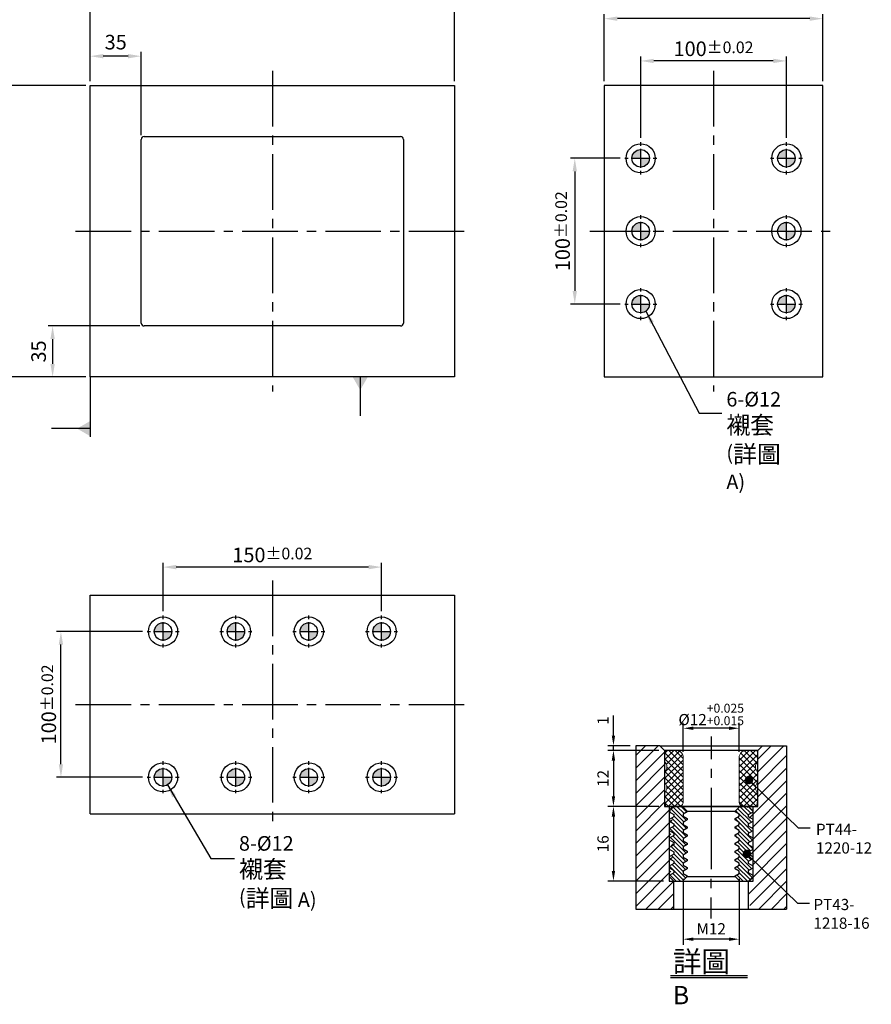
# Model space of a CAD drawing. Units: millimetres. Extents: x -831 to 71, y -2391 to -1312.
# Drawn here: x -513 to 71, y -2391 to -1716 of the extents above; entities that cross this region are included whole.
import ezdxf

# ---------------------------------------------------------------- set-up
doc = ezdxf.new("R2010")
doc.units = ezdxf.units.MM
doc.linetypes.add('CENTER2', pattern=[28.575, 19.05, -3.175, 3.175, -3.175])
doc.linetypes.add('PHANTOM2', pattern=[31.75, 15.875, -3.175, 3.175, -3.175, 3.175, -3.175])
for name, color, linetype in [('01', 4, 'Continuous'), ('02', 5, 'Continuous'), ('CL', 1, 'CENTER2'), ('CLL', 1, 'Continuous'), ('DIM', 6, 'Continuous'), ('H', 2, 'Continuous'), ('L', 30, 'PHANTOM2'), ('TXT', 3, 'Continuous'), ('W', 7, 'Continuous')]:
    doc.layers.add(name, color=color, linetype=linetype)
doc.styles.add('TXT-1', font='txt.shx', dxfattribs={"width": 0.9, "bigfont": 'chineset.shx'})
doc.dimstyles.new('ISO-0.01', dxfattribs={"dimscale": 5, "dimtxt": 2, "dimasz": 1.8, "dimexe": 0.6, "dimexo": 0.6, "dimgap": 0.66666, "dimtad": 0, "dimdec": 3, "dimdsep": 46, "dimtxsty": 'TXT-1', "dimcen": -2.5, "dimclrd": 256, "dimclre": 256, "dimclrt": 3, "dimadec": 0, "dimazin": 0, "dimtol": 1, "dimtp": 0.01, "dimtm": 0.01, "dimtfac": 0.8, "dimtdec": 3, "dimtmove": 0, "dimatfit": 3, "dimfxl": 0, "dimlwd": -1, "dimarcsym": 0})
doc.dimstyles.new('ISO-25', dxfattribs={"dimscale": 5, "dimtxt": 2, "dimasz": 1.8, "dimexe": 0.6, "dimexo": 0.6, "dimgap": 0.66666, "dimtad": 1, "dimdec": 3, "dimdsep": 46, "dimtxsty": 'TXT-1', "dimcen": -2.5, "dimclrd": 256, "dimclre": 256, "dimclrt": 3, "dimadec": 0, "dimazin": 0, "dimtfac": 0.8, "dimtdec": 3, "dimtmove": 0, "dimatfit": 3, "dimfxl": 0, "dimlwd": -1, "dimarcsym": 0})

# ---------------------------------------------------------------- blocks, each defined once
blk = doc.blocks.new('*D29')
at = {"layer": 'Defpoints', "color": 0}
for p in [(5256.32, -6993.4), (5256.32, -6999.66), (5268.32, -6999.66)]:
    blk.add_point(p, dxfattribs=at)
at = {"layer": 'DIM', "lineweight": -2}
for p, q in [((5256.32, -6998.46), (5256.32, -6992.2)), ((5266.16, -6993.4), (5258.48, -6993.4)), ((5268.32, -6998.46), (5268.32, -6992.2))]:
    blk.add_line(p, q, dxfattribs=at)
at = {"layer": 'DIM'}
for points in [[(5258.48, -6993.04), (5258.48, -6993.76), (5256.32, -6993.4)], [(5266.16, -6993.04), (5266.16, -6993.76), (5268.32, -6993.4)]]:
    blk.add_solid(points, dxfattribs=at)
at = {"layer": 'DIM', "color": 3, "insert": (5262.32, -6990.44), "char_height": 2.4, "attachment_point": 5, "style": 'TXT-1'}
blk.add_mtext('%%C12{\\H1.920000;\\S+0.025^ +0.015;}', dxfattribs=at)
blk = doc.blocks.new('*D30')
at = {"layer": 'Defpoints', "color": 0}
for p in [(5252.32, -7010.16), (5241.35, -7026.16), (5253.32, -7026.16)]:
    blk.add_point(p, dxfattribs=at)
at = {"layer": 'DIM', "lineweight": -2}
for p, q in [((5251.12, -7010.16), (5240.15, -7010.16)), ((5241.35, -7012.32), (5241.35, -7024)), ((5252.12, -7026.16), (5240.15, -7026.16))]:
    blk.add_line(p, q, dxfattribs=at)
at = {"layer": 'DIM'}
for points in [[(5240.99, -7012.32), (5241.71, -7012.32), (5241.35, -7010.16)], [(5240.99, -7024), (5241.71, -7024), (5241.35, -7026.16)]]:
    blk.add_solid(points, dxfattribs=at)
at = {"layer": 'DIM', "color": 3, "insert": (5239.43, -7018.16), "char_height": 2.4, "attachment_point": 5, "rotation": 90, "style": 'TXT-1'}
blk.add_mtext('16', dxfattribs=at)
blk = doc.blocks.new('*D31')
at = {"layer": 'Defpoints', "color": 0}
for p in [(5252.32, -6998.16), (5241.35, -7010.16), (5252.32, -7010.16)]:
    blk.add_point(p, dxfattribs=at)
at = {"layer": 'DIM', "lineweight": -2}
for p, q in [((5251.12, -6998.16), (5240.15, -6998.16)), ((5241.35, -7000.32), (5241.35, -7008)), ((5251.12, -7010.16), (5240.15, -7010.16))]:
    blk.add_line(p, q, dxfattribs=at)
at = {"layer": 'DIM'}
for points in [[(5240.99, -7000.32), (5241.71, -7000.32), (5241.35, -6998.16)], [(5240.99, -7008), (5241.71, -7008), (5241.35, -7010.16)]]:
    blk.add_solid(points, dxfattribs=at)
at = {"layer": 'DIM', "color": 3, "insert": (5239.43, -7004.16), "char_height": 2.4, "attachment_point": 5, "rotation": 90, "style": 'TXT-1'}
blk.add_mtext('12', dxfattribs=at)
blk = doc.blocks.new('*D32')
at = {"layer": 'Defpoints', "color": 0}
for p in [(5241.35, -6997.16), (5246.15, -6997.16), (5252.32, -6998.16)]:
    blk.add_point(p, dxfattribs=at)
at = {"layer": 'DIM', "lineweight": -2}
for p, q in [((5241.35, -6995), (5241.35, -6990.64)), ((5244.95, -6997.16), (5240.15, -6997.16)), ((5241.35, -6998.16), (5241.35, -6997.16)), ((5251.12, -6998.16), (5240.15, -6998.16)), ((5241.35, -7000.32), (5241.35, -7002.48))]:
    blk.add_line(p, q, dxfattribs=at)
at = {"layer": 'DIM'}
for points in [[(5240.99, -6995), (5241.71, -6995), (5241.35, -6997.16)], [(5240.99, -7000.32), (5241.71, -7000.32), (5241.35, -6998.16)]]:
    blk.add_solid(points, dxfattribs=at)
at = {"layer": 'DIM', "color": 3, "insert": (5239.43, -6991.74), "char_height": 2.4, "attachment_point": 5, "rotation": 90, "style": 'TXT-1'}
blk.add_mtext('1', dxfattribs=at)
blk = doc.blocks.new('_Dot')
at = {"color": 0, "linetype": 'ByBlock', "lineweight": -2}
blk.add_line((-0.5, 0), (-1, 0), dxfattribs=at)
at = {"color": 0, "linetype": 'ByBlock', "const_width": 0.5}
blk.add_lwpolyline([(-0.25, 0, 1), (0.25, 0, 1)], format="xyb", close=True, dxfattribs=at)
blk = doc.blocks.new('*D33')
at = {"layer": 'Defpoints', "color": 0}
for p in [(5256.32, -7024.51), (5268.32, -7024.51), (5256.32, -7038.62)]:
    blk.add_point(p, dxfattribs=at)
at = {"layer": 'DIM', "lineweight": -2}
for p, q in [((5256.32, -7025.71), (5256.32, -7039.82)), ((5268.32, -7025.71), (5268.32, -7039.82)), ((5266.16, -7038.62), (5258.48, -7038.62))]:
    blk.add_line(p, q, dxfattribs=at)
at = {"layer": 'DIM'}
for points in [[(5258.48, -7038.26), (5258.48, -7038.98), (5256.32, -7038.62)], [(5266.16, -7038.26), (5266.16, -7038.98), (5268.32, -7038.62)]]:
    blk.add_solid(points, dxfattribs=at)
at = {"layer": 'DIM', "color": 3, "insert": (5262.32, -7036.7), "char_height": 2.4, "attachment_point": 5, "style": 'TXT-1'}
blk.add_mtext('M12', dxfattribs=at)
blk = doc.blocks.new('PT44-1220-12')
at = {"layer": 'H'}
h = blk.add_hatch(dxfattribs=at)
h.set_pattern_fill('ANSI37', color=256, scale=0.3, style=0)
h.set_pattern_definition([(45, (-600.5291, -343.8044), (-0.6735192, 0.6735192), []), (135, (-600.5291, -343.8044), (-0.6735192, -0.6735192), [])])
h.paths.add_polyline_path([(6, -11, 0.414214), (7, -12), (9.74, -12), (10, -10.5), (10, -9.12, -0.447214), (10, -6.88), (10, -4.62, -0.447214), (10, -2.38), (10, -0.5, 0.414214), (9.5, 0), (7.5, 0, 0.414214), (6, -1.5)])
h.paths.add_polyline_path([(-10, -6.88, -0.447214), (-10, -9.12), (-10, -10.5), (-9.74, -12), (-7, -12, 0.414214), (-6, -11), (-6, -1.5, 0.414214), (-7.5, 0), (-9.5, 0, 0.414214), (-10, -0.5), (-10, -2.38, -0.447214), (-10, -4.62)])
at = {"layer": '01', "lineweight": 0}
blk.add_lwpolyline([(9.74, -12), (-9.74, -12), (-10, -10.5), (-10, -9.12, 0.447214), (-10, -6.88), (-10, -4.62, 0.447214), (-10, -2.38), (-10, -0.5, -0.414214), (-9.5, 0), (9.5, 0, -0.414214), (10, -0.5), (10, -2.38, 0.447214), (10, -4.62), (10, -6.88, 0.447214), (10, -9.12), (10, -10.5)], format="xyb", close=True, dxfattribs=at)
at = {"layer": 'W'}
blk.add_lwpolyline([(10, 0), (-10, 0), (-10, -12), (10, -12)], close=True, dxfattribs=at)
at = {"layer": 'W', "lineweight": 0}
for points in [[(-7, -12, 0.414214), (-6, -11), (-6, -1.5, 0.414214), (-7.5, 0)], [(7.5, 0, 0.414214), (6, -1.5), (6, -11, 0.414214), (7, -12)]]:
    blk.add_lwpolyline(points, format="xyb", dxfattribs=at)
blk = doc.blocks.new('PT43-1218-16')
at = {"layer": 'H'}
h = blk.add_hatch(dxfattribs=at)
h.set_pattern_fill('ANSI31', color=256, scale=0.2, angle=90, style=0)
h.set_pattern_definition([(135, (-5695.5098, 6190.74105), (-0.449012806, -0.449012806), [])])
h.paths.add_polyline_path([(8, -1.75), (9, -1.17), (9, -1), (8, 0), (6.12, 0), (5.12, -1), (5.12, -1.15), (6, -1.66), (6, -2.09), (5.12, -2.6), (5.12, -2.9), (6, -3.41), (6, -3.84), (5.12, -4.35), (5.12, -4.65), (6, -5.16), (6, -5.59), (5.12, -6.1), (5.12, -6.4), (6, -6.91), (6, -7.34), (5.12, -7.85), (5.12, -8.15), (6, -8.66), (6, -9.09), (5.12, -9.6), (5.12, -9.9), (6, -10.41), (6, -10.84), (5.12, -11.35), (5.12, -11.65), (6, -12.16), (6, -12.59), (5.12, -13.1), (5.12, -13.4), (6, -13.91), (6, -14.34), (5.12, -14.85), (5.12, -15), (6.12, -16), (8, -16), (9, -15), (9, -14.83), (8, -14.25), (8, -13.75), (9, -13.17), (9, -12.83), (8, -12.25), (8, -11.75), (9, -11.17), (9, -10.83), (8, -10.25), (8, -9.75), (9, -9.17), (9, -8.83), (8, -8.25), (8, -7.75), (9, -7.17), (9, -6.83), (8, -6.25), (8, -5.75), (9, -5.17), (9, -4.83), (8, -4.25), (8, -3.75), (9, -3.17), (9, -2.83), (8, -2.25)])
h.paths.add_polyline_path([(-8, -3.75), (-8, -4.25), (-9, -4.83), (-9, -5.17), (-8, -5.75), (-8, -6.25), (-9, -6.83), (-9, -7.17), (-8, -7.75), (-8, -8.25), (-9, -8.83), (-9, -9.17), (-8, -9.75), (-8, -10.25), (-9, -10.83), (-9, -11.17), (-8, -11.75), (-8, -12.25), (-9, -12.83), (-9, -13.17), (-8, -13.75), (-8, -14.25), (-9, -14.83), (-9, -15), (-8, -16), (-6.12, -16), (-5.13, -15), (-5.13, -14.85), (-6, -14.34), (-6, -13.91), (-5.13, -13.4), (-5.13, -13.1), (-6, -12.59), (-6, -12.16), (-5.13, -11.65), (-5.13, -11.35), (-6, -10.84), (-6, -10.41), (-5.13, -9.9), (-5.13, -9.6), (-6, -9.09), (-6, -8.66), (-5.13, -8.15), (-5.13, -7.85), (-6, -7.34), (-6, -6.91), (-5.13, -6.4), (-5.13, -6.1), (-6, -5.59), (-6, -5.16), (-5.13, -4.65), (-5.13, -4.35), (-6, -3.84), (-6, -3.41), (-5.13, -2.9), (-5.13, -2.6), (-6, -2.09), (-6, -1.66), (-5.13, -1.15), (-5.13, -1), (-6.12, 0), (-8, 0), (-9, -1), (-9, -1.17), (-8, -1.75), (-8, -2.25), (-9, -2.83), (-9, -3.17)])
at = {"layer": '01'}
for p, q in [((-5.13, -1), (5.12, -1)), ((-5.13, -15), (5.12, -15))]:
    blk.add_line(p, q, dxfattribs=at)
blk.add_lwpolyline([(9, -16), (9, 0), (-9, 0), (-9, -16)], close=True, dxfattribs=at)
at = {"layer": 'W'}
blk.add_lwpolyline([(9, -15), (9, -14.83), (8, -14.25), (8, -13.75), (9, -13.17), (9, -12.83), (8, -12.25), (8, -11.75), (9, -11.17), (9, -10.83), (8, -10.25), (8, -9.75), (9, -9.17), (9, -8.83), (8, -8.25), (8, -7.75), (9, -7.17), (9, -6.83), (8, -6.25), (8, -5.75), (9, -5.17), (9, -4.83), (8, -4.25), (8, -3.75), (9, -3.17), (9, -2.83), (8, -2.25), (8, -1.75), (9, -1.17), (9, -1), (8, 0), (-8, 0), (-9, -1), (-9, -1.17), (-8, -1.75), (-8, -2.25), (-9, -2.83), (-9, -3.17), (-8, -3.75), (-8, -4.25), (-9, -4.83), (-9, -5.17), (-8, -5.75), (-8, -6.25), (-9, -6.83), (-9, -7.17), (-8, -7.75), (-8, -8.25), (-9, -8.83), (-9, -9.17), (-8, -9.75), (-8, -10.25), (-9, -10.83), (-9, -11.17), (-8, -11.75), (-8, -12.25), (-9, -12.83), (-9, -13.17), (-8, -13.75), (-8, -14.25), (-9, -14.83), (-9, -15), (-8, -16), (8, -16)], close=True, dxfattribs=at)
for points in [[(-6.12, 0), (-5.13, -1), (-5.13, -1.15), (-6, -1.66), (-6, -2.09), (-5.13, -2.6), (-5.13, -2.9), (-6, -3.41), (-6, -3.84), (-5.13, -4.35), (-5.13, -4.65), (-6, -5.16), (-6, -5.59), (-5.13, -6.1), (-5.13, -6.4), (-6, -6.91), (-6, -7.34), (-5.13, -7.85), (-5.13, -8.15), (-6, -8.66), (-6, -9.09), (-5.13, -9.6), (-5.13, -9.9), (-6, -10.41), (-6, -10.84), (-5.13, -11.35), (-5.13, -11.65), (-6, -12.16), (-6, -12.59), (-5.13, -13.1), (-5.13, -13.4), (-6, -13.91), (-6, -14.34), (-5.13, -14.85), (-5.13, -15), (-6.12, -16)], [(6.12, -16), (5.12, -15), (5.12, -14.85), (6, -14.34), (6, -13.91), (5.12, -13.4), (5.12, -13.1), (6, -12.59), (6, -12.16), (5.12, -11.65), (5.12, -11.35), (6, -10.84), (6, -10.41), (5.12, -9.9), (5.12, -9.6), (6, -9.09), (6, -8.66), (5.12, -8.15), (5.12, -7.85), (6, -7.34), (6, -6.91), (5.12, -6.4), (5.12, -6.1), (6, -5.59), (6, -5.16), (5.12, -4.65), (5.12, -4.35), (6, -3.84), (6, -3.41), (5.12, -2.9), (5.12, -2.6), (6, -2.09), (6, -1.66), (5.12, -1.15), (5.12, -1), (6.12, 0)]]:
    blk.add_lwpolyline(points, dxfattribs=at)
blk = doc.blocks.new('*D24')
at = {"layer": 'Defpoints', "color": 0}
for p in [(-1800.11, -2398.67), (-1800.11, -2418.74), (-1765.11, -2455.74)]:
    blk.add_point(p, dxfattribs=at)
at = {"layer": 'DIM', "lineweight": -2}
for p, q in [((-1800.11, -2415.74), (-1800.11, -2395.67)), ((-1765.11, -2452.74), (-1765.11, -2395.67))]:
    blk.add_line(p, q, dxfattribs=at)
at = {"layer": 'DIM'}
blk.add_line((-1774.11, -2398.67), (-1791.11, -2398.67), dxfattribs=at)
for points in [[(-1791.11, -2397.17), (-1791.11, -2400.17), (-1800.11, -2398.67)], [(-1774.11, -2397.17), (-1774.11, -2400.17), (-1765.11, -2398.67)]]:
    blk.add_solid(points, dxfattribs=at)
at = {"layer": 'DIM', "color": 3, "insert": (-1782.61, -2390.34), "char_height": 10, "attachment_point": 5, "style": 'TXT-1'}
blk.add_mtext('35', dxfattribs=at)
blk = doc.blocks.new('*D23')
at = {"layer": 'Defpoints', "color": 0}
for p in [(-1763.11, -2583.74), (-1825.91, -2618.74), (-1800.11, -2618.74)]:
    blk.add_point(p, dxfattribs=at)
at = {"layer": 'DIM', "lineweight": -2}
for p, q in [((-1766.11, -2583.74), (-1828.91, -2583.74)), ((-1803.11, -2618.74), (-1828.91, -2618.74))]:
    blk.add_line(p, q, dxfattribs=at)
at = {"layer": 'DIM'}
blk.add_line((-1825.91, -2592.74), (-1825.91, -2609.74), dxfattribs=at)
for points in [[(-1827.41, -2592.74), (-1824.41, -2592.74), (-1825.91, -2583.74)], [(-1827.41, -2609.74), (-1824.41, -2609.74), (-1825.91, -2618.74)]]:
    blk.add_solid(points, dxfattribs=at)
at = {"layer": 'DIM', "color": 3, "insert": (-1834.24, -2601.24), "char_height": 10, "attachment_point": 5, "rotation": 90, "style": 'TXT-1'}
blk.add_mtext('35', dxfattribs=at)
blk = doc.blocks.new('*D25')
at = {"layer": 'Defpoints', "color": 0}
for p in [(-1550.11, -2362), (-1800.11, -2418.74), (-1550.11, -2418.74)]:
    blk.add_point(p, dxfattribs=at)
at = {"layer": 'DIM', "lineweight": -2}
for p, q in [((-1800.11, -2415.74), (-1800.11, -2359)), ((-1550.11, -2415.74), (-1550.11, -2359))]:
    blk.add_line(p, q, dxfattribs=at)
at = {"layer": 'DIM'}
blk.add_line((-1791.11, -2362), (-1559.11, -2362), dxfattribs=at)
for points in [[(-1791.11, -2360.5), (-1791.11, -2363.5), (-1800.11, -2362)], [(-1559.11, -2360.5), (-1559.11, -2363.5), (-1550.11, -2362)]]:
    blk.add_solid(points, dxfattribs=at)
at = {"layer": 'DIM', "color": 3, "insert": (-1675.11, -2353.67), "char_height": 10, "attachment_point": 5, "style": 'TXT-1'}
blk.add_mtext('250{\\H8.000000;±0.02}', dxfattribs=at)
blk = doc.blocks.new('*D26')
at = {"layer": 'Defpoints', "color": 0}
for p in [(-1800.11, -2418.74), (-1861.49, -2618.74), (-1800.11, -2618.74)]:
    blk.add_point(p, dxfattribs=at)
at = {"layer": 'DIM', "lineweight": -2}
for p, q in [((-1803.11, -2418.74), (-1864.49, -2418.74)), ((-1803.11, -2618.74), (-1864.49, -2618.74))]:
    blk.add_line(p, q, dxfattribs=at)
at = {"layer": 'DIM'}
blk.add_line((-1861.49, -2427.74), (-1861.49, -2609.74), dxfattribs=at)
for points in [[(-1862.99, -2427.74), (-1859.99, -2427.74), (-1861.49, -2418.74)], [(-1862.99, -2609.74), (-1859.99, -2609.74), (-1861.49, -2618.74)]]:
    blk.add_solid(points, dxfattribs=at)
at = {"layer": 'DIM', "color": 3, "insert": (-1869.82, -2518.74), "char_height": 10, "attachment_point": 5, "rotation": 90, "style": 'TXT-1'}
blk.add_mtext('200{\\H8.000000;±0.02}', dxfattribs=at)
blk = doc.blocks.new('定-12-20')
at = {"layer": 'DIM'}
h = blk.add_hatch(color=256, dxfattribs=at)
h.paths.add_polyline_path([(0, 0), (0, 6, 0.414214), (-6, 0)])
h.paths.add_polyline_path([(0, 0), (0, -6, 0.414214), (6, 0)])
at = {"layer": '01'}
blk.add_circle((0, 0), 10, dxfattribs=at)
at = {"layer": '02'}
blk.add_circle((0, 0), 6, dxfattribs=at)
at = {"layer": 'CLL', "ltscale": 1.5}
for p, q in [((0, 8.54), (0, 11)), ((-11, 0), (-8.54, 0)), ((-6.43, 0), (6.43, 0)), ((0, -6.43), (0, 6.43)), ((8.54, 0), (11, 0)), ((0, -11), (0, -8.54))]:
    blk.add_line(p, q, dxfattribs=at)
blk = doc.blocks.new('*D16')
at = {"layer": 'Defpoints', "color": 0}
for p in [(-1422.31, -2401.92), (-1422.31, -2457.74), (-1322.31, -2457.74)]:
    blk.add_point(p, dxfattribs=at)
at = {"layer": 'DIM', "lineweight": -2}
for p, q in [((-1422.31, -2454.74), (-1422.31, -2398.92)), ((-1322.31, -2454.74), (-1322.31, -2398.92))]:
    blk.add_line(p, q, dxfattribs=at)
at = {"layer": 'DIM'}
blk.add_line((-1331.31, -2401.92), (-1413.31, -2401.92), dxfattribs=at)
for points in [[(-1413.31, -2400.42), (-1413.31, -2403.42), (-1422.31, -2401.92)], [(-1331.31, -2400.42), (-1331.31, -2403.42), (-1322.31, -2401.92)]]:
    blk.add_solid(points, dxfattribs=at)
at = {"layer": 'DIM', "color": 3, "insert": (-1372.31, -2393.59), "char_height": 10, "attachment_point": 5, "style": 'TXT-1'}
blk.add_mtext('100{\\H8.000000;±0.02}', dxfattribs=at)
blk = doc.blocks.new('*D17')
at = {"layer": 'Defpoints', "color": 0}
for p in [(-1447.31, -2372.92), (-1447.31, -2418.74), (-1297.31, -2418.74)]:
    blk.add_point(p, dxfattribs=at)
at = {"layer": 'DIM', "lineweight": -2}
for p, q in [((-1447.31, -2415.74), (-1447.31, -2369.92)), ((-1297.31, -2415.74), (-1297.31, -2369.92))]:
    blk.add_line(p, q, dxfattribs=at)
at = {"layer": 'DIM'}
blk.add_line((-1306.31, -2372.92), (-1438.31, -2372.92), dxfattribs=at)
for points in [[(-1438.31, -2371.42), (-1438.31, -2374.42), (-1447.31, -2372.92)], [(-1306.31, -2371.42), (-1306.31, -2374.42), (-1297.31, -2372.92)]]:
    blk.add_solid(points, dxfattribs=at)
at = {"layer": 'DIM', "color": 3, "insert": (-1372.31, -2364.59), "char_height": 10, "attachment_point": 5, "style": 'TXT-1'}
blk.add_mtext('150', dxfattribs=at)
blk = doc.blocks.new('*D18')
at = {"layer": 'Defpoints', "color": 0}
for p in [(-1433.31, -2468.74), (-1467.56, -2568.74), (-1433.31, -2568.74)]:
    blk.add_point(p, dxfattribs=at)
at = {"layer": 'DIM', "lineweight": -2}
for p, q in [((-1436.31, -2468.74), (-1470.56, -2468.74)), ((-1436.31, -2568.74), (-1470.56, -2568.74))]:
    blk.add_line(p, q, dxfattribs=at)
at = {"layer": 'DIM'}
blk.add_line((-1467.56, -2477.74), (-1467.56, -2559.74), dxfattribs=at)
for points in [[(-1469.06, -2477.74), (-1466.06, -2477.74), (-1467.56, -2468.74)], [(-1469.06, -2559.74), (-1466.06, -2559.74), (-1467.56, -2568.74)]]:
    blk.add_solid(points, dxfattribs=at)
at = {"layer": 'DIM', "color": 3, "insert": (-1475.9, -2518.74), "char_height": 10, "attachment_point": 5, "rotation": 90, "style": 'TXT-1'}
blk.add_mtext('100{\\H8.000000;±0.02}', dxfattribs=at)
blk = doc.blocks.new('*D21')
at = {"layer": 'Defpoints', "color": 0}
for p in [(-1750.11, -2749.19), (-1750.11, -2782.39), (-1600.11, -2782.39)]:
    blk.add_point(p, dxfattribs=at)
at = {"layer": 'DIM', "lineweight": -2}
for p, q in [((-1750.11, -2779.39), (-1750.11, -2746.19)), ((-1600.11, -2779.39), (-1600.11, -2746.19))]:
    blk.add_line(p, q, dxfattribs=at)
at = {"layer": 'DIM'}
blk.add_line((-1609.11, -2749.19), (-1741.11, -2749.19), dxfattribs=at)
for points in [[(-1741.11, -2747.69), (-1741.11, -2750.69), (-1750.11, -2749.19)], [(-1609.11, -2747.69), (-1609.11, -2750.69), (-1600.11, -2749.19)]]:
    blk.add_solid(points, dxfattribs=at)
at = {"layer": 'DIM', "color": 3, "insert": (-1675.11, -2740.86), "char_height": 10, "attachment_point": 5, "style": 'TXT-1'}
blk.add_mtext('150{\\H8.000000;±0.02}', dxfattribs=at)
blk = doc.blocks.new('*D22')
at = {"layer": 'Defpoints', "color": 0}
for p in [(-1820.21, -2793.39), (-1761.11, -2793.39), (-1761.11, -2893.39)]:
    blk.add_point(p, dxfattribs=at)
at = {"layer": 'DIM', "lineweight": -2}
for p, q in [((-1764.11, -2793.39), (-1823.21, -2793.39)), ((-1764.11, -2893.39), (-1823.21, -2893.39))]:
    blk.add_line(p, q, dxfattribs=at)
at = {"layer": 'DIM'}
blk.add_line((-1820.21, -2884.39), (-1820.21, -2802.39), dxfattribs=at)
for points in [[(-1821.71, -2802.39), (-1818.71, -2802.39), (-1820.21, -2793.39)], [(-1821.71, -2884.39), (-1818.71, -2884.39), (-1820.21, -2893.39)]]:
    blk.add_solid(points, dxfattribs=at)
at = {"layer": 'DIM', "color": 3, "insert": (-1828.55, -2843.39), "char_height": 10, "attachment_point": 5, "rotation": 90, "style": 'TXT-1'}
blk.add_mtext('100{\\H8.000000;±0.02}', dxfattribs=at)
blk = doc.blocks.new('中-M12-襯牙-H35-無底')
at = {"layer": 'H'}
h = blk.add_hatch(dxfattribs=at)
h.set_pattern_fill('ANSI31', color=256, scale=0.6, style=0)
h.set_pattern_definition([(45, (-4654.2808, 6932.7096), (-1.3470384, 1.3470384), [])])
h.paths.add_polyline_path([(-16.1704, 0), (-8.0002, 0), (-8.0002, 5.9995), (-8.1342, 5.9995), (-8.1342, 6.2009), (-9.0002, 6.7009), (-9.0002, 6.9009), (-8.1342, 7.4009), (-8.1342, 7.8008), (-9.0002, 8.3008), (-9.0002, 8.5008), (-8.1342, 9.0008), (-8.1342, 9.4007), (-9.0002, 9.9007), (-9.0002, 10.1007), (-8.1342, 10.6006), (-8.1342, 11.0006), (-9.0002, 11.5006), (-9.0002, 11.7006), (-8.1342, 12.2005), (-8.1342, 12.6005), (-9.0002, 13.1005), (-9.0002, 13.3005), (-8.1342, 13.8004), (-8.1342, 14.2004), (-9.0002, 14.7004), (-9.0002, 14.9004), (-8.1342, 15.4003), (-8.1342, 15.8003), (-9.0002, 16.3003), (-9.0002, 16.5003), (-8.1342, 17.0002), (-8.1342, 17.4002), (-9.0002, 17.9002), (-9.0002, 18.1002), (-8.1342, 18.6001), (-8.1342, 19.0001), (-9.0002, 19.5001), (-9.0002, 19.7001), (-8.1342, 20.2), (-8.1342, 20.6), (-9.0002, 21.1), (-9.0002, 21.3), (-8.1342, 21.7999), (-8.1342, 21.9995), (-9.9997, 21.9995), (-9.9997, 33.9992), (-11, 34.9995), (-16.1704, 34.9995)])
h.paths.add_polyline_path([(7.9998, 1), (8.9998, 0), (16.1704, 0), (16.1704, 34.9995), (11, 34.9995), (10, 33.9995), (10, 21.9995), (7.5328, 21.9995), (8.1338, 21.3985), (8.1338, 20.9986), (8.9998, 20.4986), (8.9998, 20.2986), (8.1338, 19.7986), (8.1338, 19.3987), (8.9998, 18.8987), (8.9998, 18.6987), (8.1338, 18.1987), (8.1338, 17.7988), (8.9998, 17.2988), (8.9998, 17.0988), (8.1338, 16.5988), (8.1338, 16.1989), (8.9998, 15.6989), (8.9998, 15.4989), (8.1338, 14.9989), (8.1338, 14.599), (8.9998, 14.099), (8.9998, 13.899), (8.1338, 13.399), (8.1338, 12.9991), (8.9998, 12.4991), (8.9998, 12.2991), (8.1338, 11.7992), (8.1338, 11.3992), (8.9998, 10.8992), (8.9998, 10.6992), (8.1338, 10.1993), (8.1338, 9.7993), (8.9998, 9.2993), (8.9998, 9.0993), (8.1338, 8.5994), (8.1338, 8.1994), (8.9998, 7.6994), (8.9998, 7.4994), (8.1338, 6.9995), (8.1338, 6.6009), (7.9998, 6.4669)])
at = {"layer": 'CLL', "ltscale": 0.4}
for p, q in [((0, 36.9685), (0, 32.1128)), ((0, 30.0777), (0, 28.1074)), ((0, 25.9935), (0, 8.5669)), ((0, 4.4827), (0, 6.453)), ((0, -2.0361), (0, 2.4476))]:
    blk.add_line(p, q, dxfattribs=at)
at = {"layer": 'DIM'}
for p, q in [((8.7325, 27.0633), (18.674, 17.4129)), ((18.674, 17.4129), (21.2409, 17.4129)), ((8.294, 11.2185), (18.5319, 1.2783)), ((18.5319, 1.2783), (21.0988, 1.2783))]:
    blk.add_line(p, q, dxfattribs=at)
at = {"layer": 'L', "ltscale": 3}
for p, q in [((-16.1704, 34.9995), (-16.1704, 0)), ((16.1704, 34.9995), (16.1704, 0))]:
    blk.add_line(p, q, dxfattribs=at)
at = {"layer": 'TXT'}
for p, q in [((-8.7146, -14.252), (7.8085, -14.252)), ((-8.7146, -14.6545), (7.8085, -14.6545))]:
    blk.add_line(p, q, dxfattribs=at)
at = {"layer": 'W'}
for p, q in [((-11, 34.9995), (-16.1704, 34.9995)), ((-11, 34.9995), (11, 34.9995)), ((-9.9997, 33.9992), (-11, 34.9995)), ((10, 33.9995), (11, 34.9995)), ((11, 34.9995), (16.1704, 34.9995)), ((-8.0002, 0), (-8.0002, 5.9995)), ((7.9998, 0), (7.9998, 5.9995)), ((-16.1704, 0), (16.1704, 0))]:
    blk.add_line(p, q, dxfattribs=at)
for name, p in [('PT44-1220-12', (0, 33.9995)), ('PT43-1218-16', (0, 21.9995))]:
    blk.add_blockref(name, p)
at = {"layer": 'DIM', "yscale": 1.800000000000182, "zscale": 1.8}
for p, xscale, rotation in [((8.1108, 27.6668), 1.799999999999887, 135.8512617129523), ((7.6483, 11.8455), 1.800000000000004, 135.8452874351233)]:
    blk.add_blockref('_Dot', p, dxfattribs=dict(at, xscale=xscale, rotation=rotation))
at = {"layer": 'DIM', "color": 3, "char_height": 2.4, "attachment_point": 1, "style": 'TXT-1'}
for s, insert in [('PT44-\\P1220-12', (22.464, 18.3034)), ('PT43-     \\P1218-16', (21.9303, 2.1765))]:
    blk.add_mtext(s, dxfattribs=dict(at, insert=insert))
at = {"layer": 'TXT', "insert": (-8.2413, -9.0114), "char_height": 4.488, "attachment_point": 1, "style": 'TXT-1'}
blk.add_mtext('{\\C3;詳圖\\Ftxt|c0; \\H0.875x;B}', dxfattribs=at)
at = {"layer": 'DIM'}
for base, p1, p2, text, override, picture, middle in [((-5.9997, 38.7635), (6.0003, 32.4995), (-5.9997, 32.4995), '%%C<>', {"dimscale": 1.2, "dimasz": 1.8, "dimtol": 1, "dimtp": 0.025, "dimtm": -0.015}, '*D29', (0.0003, 38.7635)), ((-5.9997, -6.4539), (6.0003, 7.6558), (-5.9997, 7.6558), 'M<>', {"dimscale": 1.2, "dimasz": 1.8}, '*D33', (-0.0002, -6.4539))]:
    dim = blk.add_linear_dim(base=base, p1=p1, p2=p2, text=text, dimstyle='ISO-25', override=override, dxfattribs=at)
    dim.commit()
    dim.dimension.update_dxf_attribs({"geometry": picture, "text_midpoint": middle, "dimtype": 128, "insert": (-5262.3164, 7032.1616)})
for base, p1, p2, picture, middle in [((-20.9631, 34.9995), (-10, 33.9995), (-16.1704, 34.9995), '*D32', (-22.8831, 40.4195)), ((-20.9631, 21.9995), (-10, 33.9995), (-10, 21.9995), '*D31', (-22.8831, 27.9995)), ((-20.9631, 5.9995), (-10, 21.9995), (-9, 5.9995), '*D30', (-22.8831, 13.9995))]:
    dim = blk.add_linear_dim(base=base, p1=p1, p2=p2, angle=90, dimstyle='ISO-25', override={"dimscale": 1.2, "dimasz": 1.8}, dxfattribs=at)
    dim.commit()
    dim.dimension.update_dxf_attribs({"geometry": picture, "text_midpoint": middle, "insert": (-5262.3164, 7032.1616)})

msp = doc.modelspace()

# ---------------------------------------------------------------- linework, layer by layer
at = {"layer": 'CL', "ltscale": 2}
for p, q in [((-339.9171, -1750.8171), (-339.9171, -1970.8171)), ((-37.1126, -1750.8171), (-37.1126, -1970.8171)), ((-474.9171, -1860.8171), (-204.9171, -1860.8171)), ((-122.1126, -1860.8171), (47.8874, -1860.8171)), ((-339.9171, -2100.4651), (-339.9171, -2270.4651)), ((-474.9171, -2185.4651), (-204.9171, -2185.4651))]:
    msp.add_line(p, q, dxfattribs=at)
at = {"layer": 'DIM'}
msp.add_line((-464.9171, -1960.8171), (-464.9171, -2001.9161), dxfattribs=at)
at = {"layer": 'W'}
for p, q in [((-464.9171, -1960.8171), (-464.9171, -1760.8171)), ((-464.9171, -1760.8171), (-214.9171, -1760.8171)), ((-214.9171, -1760.8171), (-214.9171, -1960.8171)), ((-112.1126, -1760.8171), (-112.1126, -1960.8171)), ((37.8874, -1760.8171), (-112.1126, -1760.8171)), ((37.8874, -1960.8171), (37.8874, -1760.8171)), ((-427.9171, -1795.8171), (-251.9171, -1795.8171)), ((-429.9171, -1923.8171), (-429.9171, -1797.8171)), ((-249.9171, -1797.8171), (-249.9171, -1923.8171)), ((-251.9171, -1925.8171), (-427.9171, -1925.8171)), ((-214.9171, -1960.8171), (-464.9171, -1960.8171)), ((-112.1126, -1960.8171), (37.8874, -1960.8171)), ((-464.9171, -2110.4651), (-214.9171, -2110.4651)), ((-464.9171, -2260.4651), (-464.9171, -2110.4651)), ((-214.9171, -2110.4651), (-214.9171, -2260.4651)), ((-464.9171, -2260.4651), (-214.9171, -2260.4651))]:
    msp.add_line(p, q, dxfattribs=at)
for centre, start, end in [((-427.9171, -1797.8171), 90, 180), ((-251.9171, -1797.8171), 0, 90), ((-427.9171, -1923.8171), 180, 270), ((-251.9171, -1923.8171), 270, 0)]:
    msp.add_arc(centre, 2, start, end, dxfattribs=at)

# ---------------------------------------------------------------- block references
for p in [(-87.1126, -1810.8171), (12.8874, -1810.8171), (-87.1126, -1860.8171), (12.8874, -1860.8171), (-87.1126, -1910.8171), (12.8874, -1910.8171), (-414.9171, -2135.4651), (-364.9171, -2135.4651), (-314.9171, -2135.4651), (-264.9171, -2135.4651), (-414.9171, -2235.4651), (-364.9171, -2235.4651), (-314.9171, -2235.4651), (-264.9171, -2235.4651)]:
    msp.add_blockref('定-12-20', p)
at = {"xscale": 3.200000000000728, "yscale": 3.199999999999818, "zscale": 3.2}
msp.add_blockref('中-M12-襯牙-H35-無底', (-38.7282, -2325.8642), dxfattribs=at)

# ---------------------------------------------------------------- texts
at = {"layer": 'DIM', "color": 3, "char_height": 10, "attachment_point": 4, "style": 'TXT-1'}
for s, insert in [('6-%%C12 \\P{\\H1.2x;襯套\\H0.9167x;\\P}({\\H1.2x;詳圖} A)', (-28.3324, -2004.4404)), ('8-%%C12 {\\H1.2x;襯套\\P}({\\H1.2x;詳圖} A)', (-362.8472, -2300.1492))]:
    msp.add_mtext(s, dxfattribs=dict(at, insert=insert))

# ---------------------------------------------------------------- dimensions: what is measured, and where the dimension line sits
at = {"layer": 'DIM'}
for base, p1, p2, override, picture, middle in [((-214.9171, -1704.0761), (-464.9171, -1760.8171), (-214.9171, -1760.8171), {"dimtol": 1, "dimtp": 0.02, "dimtm": 0.02}, '*D25', (-339.9171, -1695.7428)), ((-112.1126, -1714.9935), (37.8874, -1760.8171), (-112.1126, -1760.8171), {"dimgap": 0.66666, "dimtol": 0, "dimlim": 0, "dimtp": 0.01, "dimtm": 0.01}, '*D17', (-37.1126, -1706.6602)), ((-87.1126, -1743.996), (12.8874, -1799.8171), (-87.1126, -1799.8171), {"dimtol": 1, "dimtp": 0.02, "dimtm": 0.02}, '*D16', (-37.1126, -1735.6627)), ((-414.9171, -2091.2646), (-264.9171, -2124.4651), (-414.9171, -2124.4651), {"dimtol": 1, "dimtp": 0.02, "dimtm": 0.02}, '*D21', (-339.9171, -2082.9313))]:
    dim = msp.add_linear_dim(base=base, p1=p1, p2=p2, dimstyle='ISO-25', override=override, dxfattribs=at)
    dim.commit()
    dim.dimension.update_dxf_attribs({"geometry": picture, "text_midpoint": middle, "insert": (1335.1976, 657.9259)})
dim = msp.add_linear_dim(base=(-464.9171, -1740.7479), p1=(-429.9171, -1797.8171), p2=(-464.9171, -1760.8171), dimstyle='ISO-25', dxfattribs=at)
dim.commit()
dim.dimension.update_dxf_attribs({"geometry": '*D24', "text_midpoint": (-447.4171, -1740.7479), "dimtype": 128, "insert": (1335.1976, 657.9259)})
for base, p1, p2, picture, middle in [((-526.2901, -1960.8171), (-464.9171, -1760.8171), (-464.9171, -1960.8171), '*D26', (-534.6234, -1860.8171)), ((-132.3657, -1910.8171), (-98.1126, -1810.8171), (-98.1126, -1910.8171), '*D18', (-140.699, -1860.8171)), ((-485.0169, -2135.4651), (-425.9171, -2235.4651), (-425.9171, -2135.4651), '*D22', (-493.3502, -2185.4651))]:
    dim = msp.add_linear_dim(base=base, p1=p1, p2=p2, angle=90, dimstyle='ISO-25', override={"dimtol": 1, "dimtp": 0.02, "dimtm": 0.02}, dxfattribs=at)
    dim.commit()
    dim.dimension.update_dxf_attribs({"geometry": picture, "text_midpoint": middle, "insert": (1335.1976, 657.9259)})
dim = msp.add_linear_dim(base=(-490.7083, -1960.8171), p1=(-427.9171, -1925.8171), p2=(-464.9171, -1960.8171), angle=90, dimstyle='ISO-25', dxfattribs=at)
dim.commit()
dim.dimension.update_dxf_attribs({"geometry": '*D23', "text_midpoint": (-499.0416, -1943.3171), "insert": (1335.1976, 657.9259)})

# ---------------------------------------------------------------- leaders
for points, override in [([(-83.5129, -1915.648), (-46.9282, -1985.5496), (-31.3507, -1985.5496)], {"dimgap": 0.66666, "dimtad": 0}), ([(-279.5985, -1960.8171), (-279.5985, -1987.5943)], {"dimldrblk": 'DatumFilled'}), ([(-464.9171, -1996.2344), (-491.435, -1996.2344)], {"dimgap": 0.66666, "dimtad": 0, "dimldrblk": 'DatumFilled'}), ([(-411.9416, -2240.6753), (-382.1061, -2291.1588), (-365.8656, -2291.1588)], {"dimgap": 0.66666, "dimtad": 0})]:
    msp.add_leader(points, dimstyle='ISO-0.01', override=override, dxfattribs=at)

doc.saveas('drawing.dxf')
